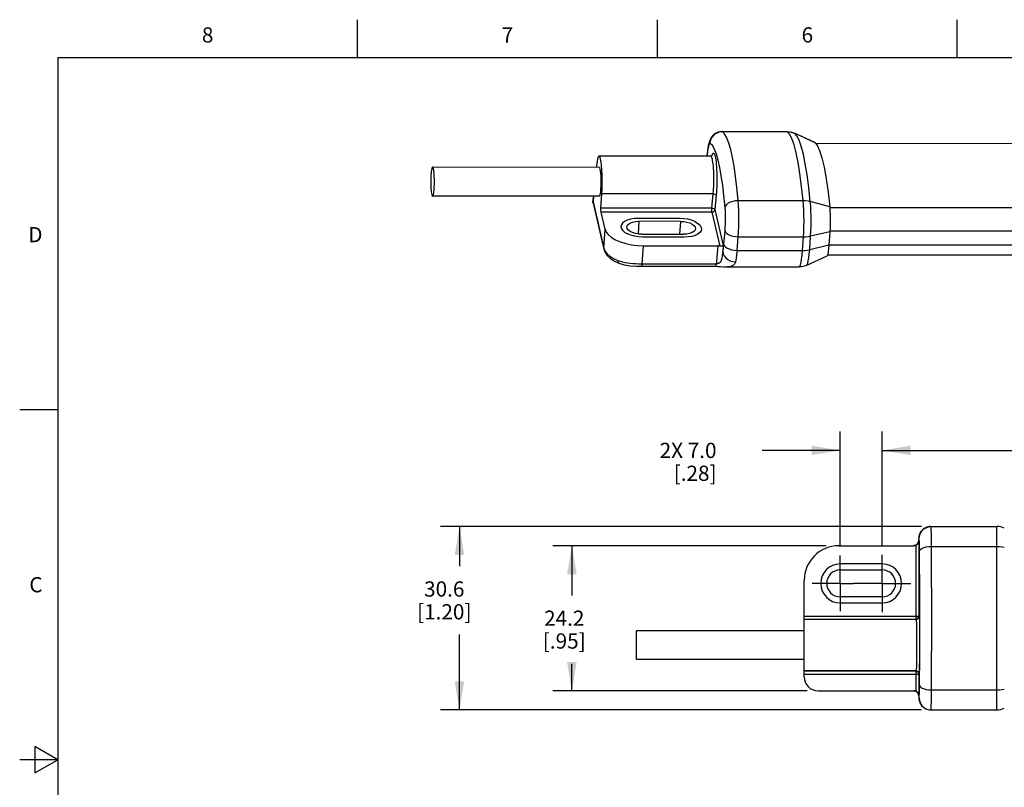
# Model space of a CAD drawing. Units: inches. Extents: x 0.4 to 16.6, y 0.6 to 10.4.
# Drawn here: x 0.4 to 6.8, y 5.3 to 10.4 of the extents above; entities that cross this region are included whole.
import ezdxf

# ---------------------------------------------------------------- set-up
doc = ezdxf.new("R2010")
doc.units = ezdxf.units.IN
doc.header["$LTSCALE"] = 0.935
doc.header["$MEASUREMENT"] = 0
doc.linetypes.add('CENTER', pattern=[0.6, 0.375, -0.075, 0.075, -0.075])
doc.layers.get('0').update_dxf_attribs({"linetype": 'CONTINUOUS'})
for name, color, linetype in [('02___PRT_ALL_AXES', 7, 'CONTINUOUS'), ('AXIS', 7, 'CONTINUOUS'), ('DRIVEN_DIMS', 7, 'CONTINUOUS')]:
    doc.layers.add(name, color=color, linetype=linetype)
doc.styles.add('TEXTSTYLE_2', font='txt', dxfattribs={"width": 0.8})
doc.dimstyles.new('DIMSTYLE_1', dxfattribs={"dimtxt": 0.1, "dimasz": 0.1875, "dimexe": 0.125, "dimexo": 0.0625, "dimgap": 0.1, "dimtad": 0, "dimtih": 1, "dimtoh": 1, "dimdec": 1, "dimzin": 4, "dimdsep": 46, "dimtxsty": 'STANDARD', "dimblk": '_FILLED', "dimblk1": '_FILLED', "dimblk2": '_FILLED', "dimcen": 0.09, "dimadec": 0, "dimazin": 0, "dimtp": 0.005, "dimtm": 0.005, "dimtfac": 1, "dimtdec": 3, "dimtofl": 0, "dimtmove": 0, "dimatfit": 3, "dimldrblk": '_FILLED', "dimfxl": 1, "dimtolj": 1, "dimtzin": 4, "dimarcsym": 0})
doc.dimstyles.new('DIMSTYLE_2', dxfattribs={"dimtxt": 0.1, "dimasz": 0.1875, "dimexe": 0.125, "dimexo": 0.0625, "dimgap": 0.1, "dimtad": 0, "dimtih": 1, "dimtoh": 1, "dimdec": 1, "dimzin": 4, "dimdsep": 46, "dimtxsty": 'STANDARD', "dimblk": '_FILLED', "dimblk1": '_FILLED', "dimblk2": '_FILLED', "dimcen": 0.09, "dimadec": 0, "dimazin": 0, "dimtp": 0.005, "dimtm": 0.005, "dimtfac": 1, "dimtdec": 3, "dimtofl": 0, "dimtmove": 0, "dimatfit": 3, "dimldrblk": '_FILLED', "dimfxl": 1, "dimtolj": 1, "dimtzin": 4, "dimarcsym": 0})

# ---------------------------------------------------------------- blocks, each defined once
blk = doc.blocks.new('_FILLED')
at = {"color": 0, "linetype": 'BYBLOCK'}
blk.add_solid([(0, 0), (-1, 0.167), (-1, -0.167)], dxfattribs=at)
blk = doc.blocks.new('*D1')
at = {"layer": 'DRIVEN_DIMS', "color": 7, "linetype": 'CONTINUOUS'}
for p, q in [((5.6679, 6.9059), (3.8728, 6.9059)), ((3.9978, 6.9059), (3.9978, 6.5795)), ((3.9978, 5.9531), (3.9978, 6.1295)), ((5.5442, 5.9531), (3.8728, 5.9531))]:
    blk.add_line(p, q, dxfattribs=at)
at = {"layer": 'DRIVEN_DIMS', "color": 7, "linetype": 'CONTINUOUS', "xscale": 0.1875, "yscale": 0.1875, "zscale": 0.1875}
for p, rotation in [((3.9978, 6.9059), 90), ((3.9978, 5.9531), 270)]:
    blk.add_blockref('_FILLED', p, dxfattribs=dict(at, rotation=rotation))
at = {"layer": 'DRIVEN_DIMS', "color": 7, "linetype": 'CONTINUOUS', "insert": (3.9478, 6.4795), "char_height": 0.1, "width": 0.5, "attachment_point": 2, "line_spacing_factor": 0.9}
blk.add_mtext('24.2\\P[.95]', dxfattribs=at)
blk = doc.blocks.new('*D2')
at = {"layer": 'DRIVEN_DIMS', "color": 7, "linetype": 'CONTINUOUS'}
for p, q in [((6.2957, 7.0318), (3.1344, 7.0318)), ((3.2594, 7.0318), (3.2594, 6.7713)), ((3.2594, 5.8271), (3.2594, 6.3213)), ((6.2957, 5.8271), (3.1344, 5.8271))]:
    blk.add_line(p, q, dxfattribs=at)
at = {"layer": 'DRIVEN_DIMS', "color": 7, "linetype": 'CONTINUOUS', "xscale": 0.1875, "yscale": 0.1875, "zscale": 0.1875}
for p, rotation in [((3.2594, 7.0318), 90), ((3.2594, 5.8271), 270)]:
    blk.add_blockref('_FILLED', p, dxfattribs=dict(at, rotation=rotation))
at = {"layer": 'DRIVEN_DIMS', "color": 7, "linetype": 'CONTINUOUS', "insert": (3.1594, 6.6713), "char_height": 0.1, "width": 0.6, "attachment_point": 2, "line_spacing_factor": 0.9}
blk.add_mtext('30.6\\P[1.20]', dxfattribs=at)
blk = doc.blocks.new('*D11')
at = {"layer": 'DRIVEN_DIMS', "color": 7, "linetype": 'CONTINUOUS'}
for p, q in [((6.0363, 6.9089), (6.0363, 7.6568)), ((13.6741, 6.9089), (13.6741, 7.6568)), ((6.0363, 7.5318), (9.4552, 7.5318)), ((13.6741, 7.5318), (10.2552, 7.5318))]:
    blk.add_line(p, q, dxfattribs=at)
at = {"layer": 'DRIVEN_DIMS', "color": 7, "linetype": 'CONTINUOUS', "xscale": 0.1875, "yscale": 0.1875, "zscale": 0.1875, "rotation": 180}
blk.add_blockref('_FILLED', (6.0363, 7.5318), dxfattribs=at)
at = {"layer": 'DRIVEN_DIMS', "color": 7, "linetype": 'CONTINUOUS', "xscale": 0.1875, "yscale": 0.1875, "zscale": 0.1875}
blk.add_blockref('_FILLED', (13.6741, 7.5318), dxfattribs=at)
at = {"layer": 'DRIVEN_DIMS', "color": 7, "linetype": 'CONTINUOUS', "insert": (9.8052, 7.5818), "char_height": 0.1, "width": 0.6, "attachment_point": 2, "line_spacing_factor": 0.9}
blk.add_mtext('194.0\\P[7.64]', dxfattribs=at)
blk = doc.blocks.new('*D12')
at = {"layer": 'DRIVEN_DIMS', "color": 7, "linetype": 'CONTINUOUS'}
for p, q in [((5.7607, 6.9034), (5.7607, 7.6568)), ((6.0363, 6.9089), (6.0363, 7.6568)), ((5.7607, 7.5318), (5.2482, 7.5318)), ((6.0363, 7.5318), (6.4363, 7.5318))]:
    blk.add_line(p, q, dxfattribs=at)
at = {"layer": 'DRIVEN_DIMS', "color": 7, "linetype": 'CONTINUOUS', "xscale": 0.1875, "yscale": 0.1875, "zscale": 0.1875}
blk.add_blockref('_FILLED', (5.7607, 7.5318), dxfattribs=at)
at = {"layer": 'DRIVEN_DIMS', "color": 7, "linetype": 'CONTINUOUS', "xscale": 0.1875, "yscale": 0.1875, "zscale": 0.1875, "rotation": 180}
blk.add_blockref('_FILLED', (6.0363, 7.5318), dxfattribs=at)
at = {"layer": 'DRIVEN_DIMS', "color": 7, "linetype": 'CONTINUOUS', "insert": (4.9482, 7.5818), "char_height": 0.1, "width": 0.6, "attachment_point": 3, "line_spacing_factor": 0.9}
blk.add_mtext('2X 7.0\\P[.28]', dxfattribs=at)

msp = doc.modelspace()

# ---------------------------------------------------------------- linework, layer by layer
at = {"color": 7, "linetype": 'CONTINUOUS'}
for p, q in [((2.59, 10.112), (2.59, 10.362)), ((4.56, 10.112), (4.56, 10.362)), ((6.53, 10.112), (6.53, 10.362)), ((0.62, 10.112), (0.62, 0.887)), ((16.38, 10.112), (0.62, 10.112)), ((4.986, 9.6264), (4.9836, 9.6271)), ((4.9836, 9.6271), (5.4102, 9.6268)), ((4.986, 9.6264), (5.4125, 9.626)), ((5.4125, 9.626), (5.4102, 9.6268)), ((5.4605, 9.6156), (5.4598, 9.616)), ((5.5926, 9.5555), (5.4598, 9.616)), ((5.5931, 9.5552), (5.4605, 9.6156)), ((5.5926, 9.5555), (5.5931, 9.5552)), ((11.3084, 9.5431), (5.5997, 9.5479)), ((11.3099, 9.5427), (5.6001, 9.5474)), ((4.9083, 9.465), (4.1764, 9.4656)), ((4.8871, 9.4816), (4.8856, 9.465)), ((4.8875, 9.4758), (4.8865, 9.465)), ((4.8875, 9.4758), (4.8871, 9.4816)), ((4.8896, 9.4955), (4.8875, 9.4758)), ((4.9083, 9.465), (4.9083, 9.465)), ((4.1384, 9.2015), (4.1362, 9.171)), ((4.1393, 9.2015), (4.1367, 9.1647)), ((4.189, 9.1238), (4.1953, 9.2188)), ((4.9244, 9.2181), (4.1953, 9.2188)), ((4.9244, 9.2181), (4.9163, 9.1232)), ((4.9461, 9.2088), (4.938, 9.1139)), ((4.1362, 9.1709), (4.1362, 9.1699)), ((4.1362, 9.1705), (4.1362, 9.1685)), ((4.1362, 9.1658), (4.1362, 9.1699)), ((4.1362, 9.1685), (4.1364, 9.1666)), ((4.1364, 9.1666), (4.1367, 9.1647)), ((4.1367, 9.1647), (4.1373, 9.1575)), ((4.1367, 9.1647), (4.2073, 8.8611)), ((4.1373, 9.1575), (4.2078, 8.854)), ((4.9163, 9.1232), (4.189, 9.1238)), ((5.0909, 9.1749), (5.5174, 9.1745)), ((5.6916, 9.1313), (5.5645, 9.1682)), ((11.4077, 9.1218), (5.6916, 9.1265)), ((4.216, 8.9855), (4.19, 9.0975)), ((4.9173, 9.0969), (4.19, 9.0975)), ((4.9173, 9.0969), (4.969, 8.8744)), ((4.938, 9.1139), (4.9929, 8.8775)), ((4.4383, 9.0372), (4.4325, 8.9543)), ((4.7116, 9.037), (4.7057, 8.9521)), ((4.2073, 8.8611), (4.216, 8.9855)), ((4.996, 8.8853), (5.0041, 8.9743)), ((5.0828, 8.8463), (5.0908, 8.9353)), ((5.0908, 8.9353), (5.5196, 8.9349)), ((5.5133, 8.8459), (5.5196, 8.9349)), ((5.5603, 8.8509), (5.5665, 8.9399)), ((5.6931, 8.9687), (5.5665, 8.9399)), ((5.6931, 8.9687), (5.6868, 8.8797)), ((11.4091, 8.9677), (5.6931, 8.9725)), ((4.4597, 8.7582), (4.4679, 8.876)), ((4.4679, 8.876), (4.9566, 8.8756)), ((4.9929, 8.8775), (4.9894, 8.8384)), ((5.6868, 8.8797), (5.5603, 8.8509)), ((5.6868, 8.8835), (11.4029, 8.8787)), ((4.2073, 8.8611), (4.2078, 8.854)), ((4.9894, 8.8384), (4.9881, 8.8277)), ((5.0828, 8.8463), (5.5133, 8.8459)), ((5.6724, 8.8081), (5.5395, 8.7479)), ((11.3883, 8.811), (5.677, 8.8158)), ((4.307, 8.762), (4.307, 8.762)), ((4.4561, 8.7418), (4.9425, 8.7414)), ((4.4597, 8.7582), (4.946, 8.7578)), ((5.0196, 8.7376), (5.4899, 8.7372)), ((0.62, 7.7995), (0.37, 7.7995)), ((6.3564, 7.0318), (6.7905, 7.0318)), ((6.7905, 5.8271), (6.7905, 7.0318)), ((6.2764, 6.9368), (6.276, 6.9345)), ((6.2769, 6.9441), (6.2766, 6.9374)), ((6.2766, 6.9374), (6.2767, 6.9399)), ((6.2766, 6.9374), (6.2774, 6.9374)), ((6.2773, 6.954), (6.2771, 6.951)), ((6.2774, 6.9374), (6.2774, 6.4438)), ((6.2795, 6.9531), (6.2777, 6.9531)), ((5.7529, 6.9059), (6.2456, 6.9059)), ((6.2577, 6.9083), (6.2577, 6.4241)), ((6.3605, 6.9009), (6.7905, 6.9009)), ((5.5245, 6.0436), (5.5245, 6.6775)), ((5.5245, 6.4438), (6.2774, 6.4438)), ((5.5245, 6.4241), (6.2577, 6.4241)), ((6.2596, 6.4216), (5.5245, 6.4216)), ((6.2577, 6.4241), (6.2596, 6.4216)), ((6.2774, 6.4438), (6.2793, 6.4412)), ((6.2596, 6.0831), (5.5245, 6.0831)), ((6.2596, 6.0831), (6.2577, 6.0805)), ((6.2577, 6.0805), (5.5245, 6.0805)), ((5.5245, 6.0608), (6.2774, 6.0608)), ((6.2577, 6.0805), (6.2577, 5.9507)), ((6.2793, 6.0634), (6.2774, 6.0608)), ((6.2774, 6.0608), (6.2774, 5.9216)), ((5.6151, 5.9531), (6.2456, 5.9531)), ((6.3605, 5.9581), (6.7905, 5.9581)), ((6.2766, 5.9216), (6.2769, 5.915)), ((6.2766, 5.9216), (6.2767, 5.9191)), ((6.2774, 5.9216), (6.2766, 5.9216)), ((6.2766, 5.9202), (6.2767, 5.9191)), ((6.2772, 5.9067), (6.2774, 5.9029)), ((6.2777, 5.9059), (6.2797, 5.8883)), ((6.2777, 5.9059), (6.2795, 5.9059)), ((6.2797, 5.8883), (6.2855, 5.8717)), ((6.2855, 5.8717), (6.2949, 5.8568)), ((6.2949, 5.8568), (6.3074, 5.8443)), ((6.3074, 5.8443), (6.3223, 5.8349)), ((6.3223, 5.8349), (6.3389, 5.8291)), ((6.3389, 5.8291), (6.3564, 5.8271)), ((6.3564, 5.8271), (6.7905, 5.8271)), ((0.47, 5.5861), (0.47, 5.4129)), ((0.62, 5.4995), (0.47, 5.5861)), ((0.62, 5.4995), (0.37, 5.4995)), ((0.47, 5.4129), (0.62, 5.4995))]:
    msp.add_line(p, q, dxfattribs=at)
for points in [[(4.9836, 9.6271), (4.9702, 9.626), (4.9522, 9.6208), (4.9357, 9.6116), (4.9222, 9.5995), (4.9125, 9.5866), (4.906, 9.5745), (4.9013, 9.5624), (4.8975, 9.5494), (4.8942, 9.5349), (4.8914, 9.5186), (4.889, 9.5001), (4.8871, 9.4816)], [(4.9071, 9.5492), (4.9095, 9.5664), (4.9156, 9.5828), (4.9251, 9.5974), (4.9376, 9.6096), (4.9524, 9.6188), (4.9688, 9.6245), (4.986, 9.6264)], [(5.0909, 9.1749), (5.0826, 9.2585), (5.0737, 9.332), (5.0638, 9.3985), (5.053, 9.4574), (5.0414, 9.5083), (5.0291, 9.5506), (5.0157, 9.5854), (5.0012, 9.6112), (4.986, 9.6264)], [(5.4102, 9.6268), (5.4272, 9.6255), (5.4439, 9.6219), (5.4598, 9.616)], [(5.5174, 9.1745), (5.5075, 9.2669), (5.4964, 9.3505), (5.4842, 9.4245), (5.4711, 9.488), (5.4573, 9.5405), (5.4428, 9.5812), (5.4278, 9.6099), (5.4125, 9.626)], [(5.4125, 9.626), (5.429, 9.6248), (5.445, 9.6214), (5.4605, 9.6156)], [(5.5645, 9.1682), (5.5546, 9.2597), (5.5436, 9.3425), (5.5315, 9.4159), (5.5186, 9.4789), (5.5048, 9.5308), (5.4904, 9.5712), (5.4756, 9.5996), (5.4605, 9.6156)], [(4.9071, 9.5492), (4.9039, 9.5491), (4.9008, 9.5454), (4.8977, 9.5379), (4.8948, 9.527), (4.892, 9.5128), (4.8896, 9.4955)], [(5.0049, 9.1283), (4.9972, 9.2062), (4.9889, 9.2747), (4.9797, 9.3367), (4.9696, 9.3916), (4.9588, 9.4391), (4.9474, 9.4786), (4.9349, 9.511), (4.9214, 9.535), (4.9071, 9.5492)], [(5.5931, 9.5552), (5.6094, 9.5369), (5.6254, 9.5034), (5.6407, 9.4551), (5.6552, 9.3928), (5.6687, 9.3173), (5.6808, 9.2297), (5.6916, 9.1313)], [(4.1764, 9.4656), (4.1746, 9.4651), (4.1705, 9.4593), (4.1666, 9.4474), (4.1631, 9.4299), (4.1601, 9.4075), (4.1586, 9.3912)], [(4.1953, 9.2188), (4.1969, 9.2491), (4.1977, 9.2813), (4.1977, 9.3139), (4.1969, 9.346), (4.1953, 9.3762), (4.193, 9.4034), (4.1901, 9.4266), (4.1867, 9.4449), (4.1828, 9.4577), (4.1788, 9.4645), (4.1764, 9.4656)], [(4.9192, 9.4696), (4.9193, 9.4697), (4.9174, 9.4679), (4.9124, 9.4655), (4.9083, 9.465)], [(4.9083, 9.465), (4.9097, 9.4647), (4.9121, 9.4626), (4.9144, 9.4587), (4.9166, 9.453), (4.9187, 9.4455), (4.9206, 9.4364), (4.9224, 9.4256), (4.9239, 9.4134), (4.9253, 9.3999), (4.9264, 9.3853), (4.9274, 9.3696), (4.928, 9.3531), (4.9284, 9.3359), (4.9286, 9.3183), (4.9284, 9.3003), (4.9281, 9.2828), (4.9275, 9.2664), (4.9267, 9.251), (4.9258, 9.2353), (4.9244, 9.2181)], [(4.9171, 9.4678), (4.9185, 9.4721), (4.9212, 9.4782), (4.9239, 9.4822), (4.9266, 9.4842), (4.9293, 9.484), (4.932, 9.4817), (4.9346, 9.4774), (4.937, 9.471), (4.9394, 9.4626), (4.9415, 9.4524), (4.9435, 9.4404), (4.9453, 9.4268), (4.9468, 9.4117), (4.9481, 9.3954), (4.9491, 9.3778), (4.9499, 9.3594), (4.9503, 9.3403), (4.9505, 9.3206), (4.9504, 9.3005), (4.9501, 9.281), (4.9495, 9.2627), (4.9487, 9.2455), (4.9476, 9.2279), (4.9461, 9.2088)], [(4.1763, 9.3912), (4.1769, 9.3911), (4.1796, 9.3876), (4.1821, 9.3796), (4.1843, 9.3674), (4.1861, 9.3516), (4.1874, 9.3331), (4.1881, 9.3127), (4.1883, 9.2915), (4.1878, 9.2705), (4.1868, 9.2509)], [(4.1868, 9.2509), (4.1852, 9.2335), (4.1832, 9.2192), (4.1808, 9.2089), (4.1782, 9.2029), (4.1761, 9.2014)], [(4.9244, 9.2181), (4.9305, 9.2176), (4.9363, 9.2162), (4.9411, 9.2142), (4.9445, 9.2116), (4.9461, 9.2088)], [(4.1373, 9.1575), (4.1365, 9.1616), (4.1362, 9.1658)], [(4.19, 9.0975), (4.1894, 9.1012), (4.189, 9.1062), (4.1887, 9.112), (4.1888, 9.118), (4.189, 9.1238)], [(4.9163, 9.1232), (4.916, 9.1174), (4.916, 9.1114), (4.9162, 9.1056), (4.9166, 9.1006), (4.9173, 9.0969)], [(4.9163, 9.1232), (4.9223, 9.1227), (4.9281, 9.1213), (4.9329, 9.1192), (4.9363, 9.1167), (4.938, 9.1139)], [(5.0041, 8.9743), (5.0057, 8.9956), (5.0068, 9.018), (5.0075, 9.041), (5.0076, 9.064), (5.0072, 9.0867), (5.0063, 9.1084), (5.0049, 9.1283)], [(5.0049, 9.1283), (5.0089, 9.1388), (5.0164, 9.1487), (5.0273, 9.1576), (5.0409, 9.165), (5.0565, 9.1705), (5.0735, 9.1738), (5.0909, 9.1749)], [(5.0908, 8.9353), (5.0931, 8.9685), (5.0947, 9.0033), (5.0955, 9.039), (5.0955, 9.0748), (5.0948, 9.1101), (5.0932, 9.1439), (5.0909, 9.1749)], [(5.5196, 8.9349), (5.5215, 8.9681), (5.5227, 9.0032), (5.5231, 9.0393), (5.5228, 9.0755), (5.5217, 9.1107), (5.5199, 9.144), (5.5174, 9.1745)], [(5.5174, 9.1745), (5.5338, 9.1738), (5.5496, 9.1717), (5.5645, 9.1682)], [(5.5665, 8.9399), (5.5683, 8.9715), (5.5694, 9.0049), (5.5699, 9.0393), (5.5695, 9.0738), (5.5685, 9.1074), (5.5668, 9.1391), (5.5645, 9.1682)], [(5.6916, 9.1313), (5.6935, 9.1069), (5.6948, 9.0801), (5.6954, 9.0519), (5.6953, 9.0232), (5.6945, 8.9951), (5.6931, 8.9687)], [(4.9173, 9.0969), (4.9232, 9.0977), (4.9288, 9.1001), (4.9334, 9.1038), (4.9366, 9.1086), (4.938, 9.1139)], [(4.216, 8.9855), (4.2239, 8.9666), (4.2384, 8.9481), (4.2591, 8.9308), (4.2853, 8.9152), (4.3164, 8.9017), (4.3513, 8.8907), (4.3889, 8.8827), (4.4282, 8.8777), (4.4679, 8.876)], [(5.0041, 8.9743), (5.008, 8.9658), (5.0156, 8.9578), (5.0265, 8.9505), (5.0403, 8.9443), (5.0561, 8.9396), (5.0732, 8.9365), (5.0908, 8.9353)], [(5.5196, 8.9349), (5.5359, 8.9355), (5.5517, 8.9371), (5.5665, 8.9399)], [(4.9566, 8.8756), (4.9454, 8.7513), (4.9446, 8.7462), (4.9437, 8.7428), (4.9427, 8.7414), (4.9425, 8.7414)], [(4.9929, 8.8775), (4.9916, 8.8764), (4.9899, 8.8755), (4.9877, 8.8748), (4.9851, 8.8742), (4.9819, 8.8738), (4.9781, 8.8736), (4.9737, 8.8738), (4.969, 8.8744)], [(4.9894, 8.8384), (4.9912, 8.8475), (4.993, 8.8585), (4.9946, 8.8712), (4.996, 8.8853)], [(4.996, 8.8853), (5, 8.8768), (5.0076, 8.8688), (5.0185, 8.8615), (5.0323, 8.8553), (5.0481, 8.8506), (5.0652, 8.8475), (5.0828, 8.8463)], [(5.6868, 8.8797), (5.6849, 8.8574), (5.6824, 8.8384), (5.6795, 8.8236), (5.6763, 8.8135), (5.6729, 8.8085), (5.6724, 8.8081)], [(4.2073, 8.8611), (4.2146, 8.843), (4.2281, 8.8253), (4.2472, 8.8087), (4.2715, 8.7935), (4.3002, 8.7801)], [(4.2078, 8.854), (4.2156, 8.8333), (4.2299, 8.8127), (4.2507, 8.7932), (4.2769, 8.7761), (4.307, 8.762)], [(4.9881, 8.8277), (4.987, 8.8188), (4.9863, 8.814), (4.9856, 8.809), (4.9848, 8.804), (4.984, 8.799), (4.983, 8.7942), (4.9819, 8.7896), (4.9808, 8.7852), (4.9795, 8.7813), (4.9781, 8.7778), (4.9766, 8.7747), (4.975, 8.7719), (4.9733, 8.7695), (4.9715, 8.7675), (4.9696, 8.7657), (4.9677, 8.7641), (4.9657, 8.7628), (4.9637, 8.7617), (4.9617, 8.7608), (4.9596, 8.7601), (4.9576, 8.7594), (4.9557, 8.7589), (4.9537, 8.7585), (4.9518, 8.7582), (4.9498, 8.758), (4.9479, 8.7579), (4.946, 8.7578)], [(4.9894, 8.8384), (4.9924, 8.8235), (4.9993, 8.8094), (5.0096, 8.7967), (5.0228, 8.786), (5.0383, 8.7779), (5.0552, 8.7728), (5.0728, 8.771)], [(5.0828, 8.8463), (5.08, 8.8174), (5.0766, 8.7921), (5.0728, 8.771)], [(5.4899, 8.7372), (5.4906, 8.7372), (5.4952, 8.7413), (5.4996, 8.7516), (5.5038, 8.7677), (5.5075, 8.7893), (5.5108, 8.8156), (5.5133, 8.8459)], [(5.5133, 8.8459), (5.5297, 8.8465), (5.5454, 8.8481), (5.5603, 8.8509)], [(5.5395, 8.7479), (5.543, 8.7515), (5.5472, 8.7612), (5.5512, 8.7766), (5.5548, 8.7971), (5.5578, 8.8221), (5.5603, 8.8509)], [(4.3002, 8.7801), (4.3005, 8.7721), (4.3026, 8.766), (4.3063, 8.7624), (4.307, 8.762)], [(4.3002, 8.7801), (4.3153, 8.7748), (4.3307, 8.7705), (4.3469, 8.767), (4.3636, 8.7642), (4.3809, 8.7621), (4.3984, 8.7605), (4.4168, 8.7593), (4.4369, 8.7585), (4.4597, 8.7582)], [(4.307, 8.762), (4.3406, 8.7518), (4.3806, 8.7454), (4.4206, 8.7425), (4.4561, 8.7418)], [(4.4597, 8.7582), (4.4589, 8.7503), (4.4578, 8.7447), (4.4566, 8.742), (4.4561, 8.7418)], [(4.9425, 8.7414), (4.9569, 8.7411), (4.9751, 8.7401), (4.9934, 8.7388), (5.0121, 8.7377), (5.0197, 8.7376)], [(5.0728, 8.771), (5.0718, 8.7673), (5.0703, 8.7635), (5.0682, 8.7596), (5.0657, 8.7558), (5.0626, 8.7523), (5.0592, 8.749), (5.0552, 8.7462), (5.0509, 8.7437), (5.0463, 8.7416), (5.0413, 8.74), (5.0362, 8.7389), (5.0308, 8.7381), (5.0254, 8.7377), (5.0197, 8.7376)], [(5.5395, 8.7479), (5.5236, 8.742), (5.5069, 8.7384), (5.4899, 8.7372)], [(6.3564, 7.0318), (6.3482, 7.0314), (6.337, 7.0294), (6.3265, 7.0259), (6.3169, 7.0212), (6.3083, 7.0154), (6.3008, 7.0088), (6.2944, 7.0016), (6.2891, 6.9939), (6.2849, 6.986), (6.2818, 6.9782), (6.2797, 6.9709), (6.2785, 6.9649), (6.2779, 6.9605), (6.2775, 6.9571), (6.2773, 6.954)], [(6.2777, 6.9531), (6.2797, 6.9706), (6.2855, 6.9873), (6.2949, 7.0022), (6.3074, 7.0147), (6.3223, 7.024), (6.3389, 7.0299), (6.3564, 7.0318)], [(6.2795, 6.9531), (6.2815, 6.9706), (6.2873, 6.9873), (6.2967, 7.0022), (6.3091, 7.0147), (6.3241, 7.024), (6.3407, 7.0299), (6.3582, 7.0318)], [(6.3611, 6.7929), (6.3603, 6.9327), (6.36, 6.961), (6.3597, 6.9853), (6.3594, 7.005), (6.359, 7.0197), (6.3586, 7.0288), (6.3582, 7.0318)], [(6.276, 6.9345), (6.2754, 6.9319), (6.2745, 6.9291), (6.2733, 6.9259), (6.2715, 6.9225), (6.269, 6.9187), (6.2654, 6.9147), (6.2606, 6.911), (6.2547, 6.908), (6.2481, 6.9062), (6.2456, 6.906)], [(6.2577, 6.9083), (6.2626, 6.9108), (6.2672, 6.9144), (6.2712, 6.9189), (6.2743, 6.9242), (6.2765, 6.9303), (6.2774, 6.9374)], [(6.2682, 6.9177), (6.2695, 6.9193), (6.2706, 6.921), (6.2717, 6.9227), (6.2726, 6.9244), (6.2733, 6.926), (6.274, 6.9275), (6.2745, 6.929), (6.275, 6.9302), (6.2753, 6.9314), (6.2756, 6.9324), (6.2759, 6.9333), (6.276, 6.9342), (6.2762, 6.9349), (6.2763, 6.9356), (6.2765, 6.9362), (6.2766, 6.9368), (6.2766, 6.9374)], [(6.2767, 6.9399), (6.2766, 6.9387), (6.2764, 6.9368)], [(6.2771, 6.951), (6.2769, 6.9476), (6.2768, 6.9436), (6.2767, 6.9399)], [(6.2777, 6.9531), (6.2774, 6.952), (6.2771, 6.949), (6.2769, 6.9441)], [(6.2817, 6.8689), (6.2815, 6.8894), (6.2813, 6.9076), (6.281, 6.9232), (6.2807, 6.9358), (6.2803, 6.9453), (6.2799, 6.9511), (6.2795, 6.9531)], [(6.247, 6.9061), (6.2489, 6.9064), (6.2508, 6.9068), (6.2526, 6.9073), (6.2545, 6.9079)], [(6.2545, 6.9079), (6.2564, 6.9087), (6.2582, 6.9096), (6.26, 6.9106)], [(6.26, 6.9106), (6.2618, 6.9118), (6.2635, 6.9131), (6.2652, 6.9145)], [(6.2652, 6.9145), (6.2667, 6.9161), (6.2682, 6.9177)], [(6.2817, 6.8689), (6.284, 6.8759), (6.2899, 6.8826), (6.2994, 6.8887), (6.3118, 6.8937), (6.3266, 6.8975), (6.3431, 6.9), (6.3605, 6.9009)], [(6.2817, 5.9901), (6.2824, 6.0851), (6.2829, 6.1789), (6.2832, 6.2748), (6.2833, 6.3719), (6.2834, 6.4696), (6.2832, 6.5666), (6.2829, 6.6665), (6.2824, 6.7683), (6.2817, 6.8689)], [(6.7905, 6.9009), (6.8071, 6.9004), (6.8234, 6.899), (6.839, 6.8966)], [(6.3603, 5.9258), (6.3611, 6.0601), (6.3616, 6.1607), (6.3619, 6.2636), (6.3621, 6.3678), (6.3621, 6.4725), (6.3619, 6.5766), (6.3616, 6.6837), (6.3611, 6.7929)], [(6.2577, 6.4241), (6.2637, 6.4251), (6.2693, 6.4279), (6.2736, 6.4322), (6.2764, 6.4377), (6.2774, 6.4438)], [(6.2596, 6.4216), (6.2657, 6.4225), (6.2712, 6.4253), (6.2755, 6.4297), (6.2783, 6.4352), (6.2793, 6.4412)], [(6.2596, 6.4216), (6.2599, 6.4206), (6.2602, 6.4183), (6.2605, 6.4145), (6.2608, 6.4088), (6.2611, 6.4011), (6.2614, 6.3916), (6.2617, 6.3807), (6.2619, 6.3684), (6.2621, 6.3547), (6.2623, 6.3399), (6.2625, 6.3241), (6.2626, 6.3075), (6.2627, 6.2903), (6.2628, 6.2727), (6.2628, 6.2549), (6.2628, 6.237), (6.2627, 6.2193), (6.2627, 6.2019), (6.2625, 6.1852), (6.2624, 6.1691), (6.2622, 6.154), (6.262, 6.14), (6.2617, 6.1273), (6.2615, 6.1159), (6.2612, 6.106), (6.2609, 6.098), (6.2606, 6.092), (6.2603, 6.0876), (6.26, 6.0846), (6.2596, 6.0831)], [(6.2793, 6.4412), (6.2796, 6.4402), (6.2798, 6.4376), (6.2801, 6.4334), (6.2805, 6.427), (6.2808, 6.4184), (6.2811, 6.4078), (6.2813, 6.3956), (6.2816, 6.3818), (6.2818, 6.3666), (6.282, 6.3501), (6.2822, 6.3324), (6.2823, 6.3139), (6.2824, 6.2947), (6.2825, 6.2751), (6.2825, 6.2552), (6.2825, 6.2352), (6.2824, 6.2154), (6.2823, 6.1961), (6.2822, 6.1774), (6.2821, 6.1595), (6.2819, 6.1426), (6.2817, 6.127), (6.2814, 6.1128), (6.2811, 6.1), (6.2809, 6.089), (6.2806, 6.0801), (6.2803, 6.0733), (6.28, 6.0684), (6.2796, 6.0651), (6.2793, 6.0634)], [(6.2596, 6.0831), (6.2657, 6.0821), (6.2712, 6.0793), (6.2755, 6.075), (6.2783, 6.0695), (6.2793, 6.0634)], [(6.2577, 6.0805), (6.2637, 6.0795), (6.2693, 6.0768), (6.2736, 6.0724), (6.2764, 6.0669), (6.2774, 6.0608)], [(6.2766, 5.9216), (6.2766, 5.9222), (6.2765, 5.9228), (6.2763, 5.9234), (6.2762, 5.9241), (6.276, 5.9248), (6.2759, 5.9256), (6.2756, 5.9265), (6.2753, 5.9275), (6.275, 5.9287), (6.2745, 5.93), (6.274, 5.9314), (6.2733, 5.933), (6.2726, 5.9346), (6.2717, 5.9363), (6.2706, 5.938), (6.2695, 5.9396), (6.2682, 5.9413), (6.2667, 5.9429), (6.2652, 5.9444), (6.2635, 5.9458), (6.2618, 5.9471), (6.26, 5.9483), (6.2582, 5.9494), (6.2564, 5.9503), (6.2545, 5.951), (6.2526, 5.9517), (6.2508, 5.9522), (6.2489, 5.9526), (6.247, 5.9529), (6.2451, 5.953)], [(6.2456, 5.9529), (6.2479, 5.9527), (6.2546, 5.951), (6.2605, 5.948), (6.2653, 5.9443), (6.2689, 5.9404), (6.2715, 5.9366), (6.2733, 5.9331), (6.2745, 5.9299), (6.2754, 5.9271), (6.2759, 5.9245), (6.2763, 5.9222), (6.2766, 5.9202)], [(6.2795, 5.9059), (6.2799, 5.9078), (6.2803, 5.9134), (6.2806, 5.9226), (6.281, 5.9351), (6.2813, 5.9508), (6.2815, 5.9693), (6.2817, 5.9901)], [(6.2817, 5.9901), (6.284, 5.983), (6.2899, 5.9763), (6.2994, 5.9703), (6.3118, 5.9653), (6.3266, 5.9614), (6.3431, 5.959), (6.3605, 5.9581)], [(6.7905, 5.9581), (6.8071, 5.9586), (6.8234, 5.96), (6.839, 5.9623)], [(6.2774, 5.9216), (6.2769, 5.9266), (6.2758, 5.931), (6.2743, 5.9349), (6.2722, 5.9386), (6.2696, 5.9421), (6.2662, 5.9454), (6.2622, 5.9483), (6.2577, 5.9507)], [(6.2767, 5.9191), (6.2768, 5.9152), (6.277, 5.9107), (6.2772, 5.9067)], [(6.2769, 5.915), (6.2771, 5.9101), (6.2774, 5.9069), (6.2777, 5.9059)], [(6.2774, 5.9029), (6.2778, 5.899), (6.2784, 5.8942), (6.2796, 5.8884), (6.2815, 5.8815), (6.2844, 5.8739), (6.2886, 5.8659), (6.2938, 5.8581), (6.3002, 5.8508), (6.3077, 5.844), (6.3163, 5.8381), (6.326, 5.8332), (6.3367, 5.8296), (6.3481, 5.8276), (6.3564, 5.8271)], [(6.2795, 5.9059), (6.2815, 5.8883), (6.2873, 5.8717), (6.2967, 5.8568), (6.3091, 5.8443), (6.3241, 5.8349), (6.3407, 5.8291), (6.3582, 5.8271)], [(6.3582, 5.8271), (6.3586, 5.8301), (6.359, 5.8389), (6.3594, 5.8532), (6.3597, 5.8726), (6.36, 5.897), (6.3603, 5.9258)]]:
    msp.add_lwpolyline(points, dxfattribs=at)
for centre, radius, start, end in [((6.7905, 6.9137), 0.1181, 65.77225, 90), ((5.7529, 6.6775), 0.2283, 90, 180), ((5.6151, 6.0436), 0.0906, 180, 270), ((6.7905, 5.9452), 0.1181, 270, 294.22775)]:
    msp.add_arc(centre, radius, start, end, dxfattribs=at)
for centre, major_axis, ratio, start_param, end_param in [((4.9601, 8.8605), (0.0314, -0.0022), 0.474857, 1.319657, 1.715849), ((6.2456, 6.9374), (0.0315, 0), 0.999848, -1.570796, -1.174605), ((6.2456, 5.9216), (0.0315, 0), 0.999848, 1.174605, 1.570796)]:
    msp.add_ellipse(centre, major_axis=major_axis, ratio=ratio, start_param=start_param, end_param=end_param, dxfattribs=at)
at = {"layer": '02___PRT_ALL_AXES', "color": 7, "linetype": 'CONTINUOUS'}
for p, q in [((4.1763, 9.3912), (3.0829, 9.3921)), ((4.1761, 9.2014), (3.0827, 9.2023)), ((4.4221, 6.1574), (4.4221, 6.3472)), ((5.5245, 6.3472), (4.4221, 6.3472)), ((5.5245, 6.1574), (4.4221, 6.1574))]:
    msp.add_line(p, q, dxfattribs=at)
for points in [[(3.0829, 9.3921), (3.082, 9.3919), (3.0803, 9.3899), (3.0787, 9.3861), (3.0771, 9.3805), (3.0756, 9.3732), (3.0743, 9.3643), (3.0732, 9.3541), (3.0723, 9.3427), (3.0715, 9.3303), (3.071, 9.3174), (3.0708, 9.304), (3.0708, 9.2904), (3.071, 9.277), (3.0715, 9.264), (3.0722, 9.2517), (3.0731, 9.2403), (3.0742, 9.2301), (3.0755, 9.2212), (3.077, 9.2139)], [(3.0827, 9.2023), (3.0836, 9.2026), (3.0853, 9.2045), (3.087, 9.2083), (3.0885, 9.214), (3.09, 9.2213), (3.0913, 9.2302), (3.0924, 9.2404), (3.0934, 9.2518), (3.0941, 9.2641), (3.0946, 9.2771), (3.0949, 9.2905), (3.0949, 9.304), (3.0946, 9.3174), (3.0942, 9.3304), (3.0934, 9.3427), (3.0925, 9.3541), (3.0914, 9.3643), (3.0901, 9.3732), (3.0887, 9.3805)], [(3.0887, 9.3805), (3.0871, 9.3861), (3.0855, 9.3899), (3.0838, 9.3919), (3.0829, 9.3921)], [(3.077, 9.2139), (3.0785, 9.2083), (3.0802, 9.2045), (3.0819, 9.2026), (3.0827, 9.2023)]]:
    msp.add_lwpolyline(points, dxfattribs=at)
at = {"layer": 'AXIS', "color": 7, "linetype": 'CONTINUOUS'}
for p, q in [((4.7072, 9.0558), (4.4339, 9.0561)), ((4.7116, 9.037), (4.4383, 9.0372)), ((4.458, 8.9524), (4.7313, 8.9521)), ((4.7357, 8.9333), (4.4624, 8.9335)), ((4.8492, 8.988), (4.8491, 8.9856)), ((6.0363, 6.7858), (5.7607, 6.7858)), ((5.7607, 6.7464), (6.0363, 6.7464)), ((6.0363, 6.5692), (5.7607, 6.5692)), ((5.7607, 6.5299), (6.0363, 6.5299))]:
    msp.add_line(p, q, dxfattribs=at)
at = {"layer": 'AXIS', "color": 7, "linetype": 'CENTER'}
for p, q in [((5.7607, 6.6578), (5.7607, 6.8409)), ((6.0363, 6.6578), (6.0363, 6.8464)), ((5.7607, 6.6578), (5.5776, 6.6578)), ((5.7607, 6.6578), (5.7607, 6.4747)), ((5.7607, 6.6578), (5.8477, 6.6578)), ((6.0363, 6.6578), (5.8477, 6.6578)), ((6.0363, 6.6578), (6.0363, 6.4692)), ((6.0363, 6.6578), (6.2249, 6.6578))]:
    msp.add_line(p, q, dxfattribs=at)
at = {"layer": 'AXIS', "color": 7, "linetype": 'CONTINUOUS'}
for points in [[(4.3205, 9.0037), (4.3204, 9.0013), (4.3234, 8.9885), (4.3318, 8.9759), (4.3453, 8.9642), (4.3633, 8.9539)], [(4.4339, 9.0561), (4.4078, 9.0547), (4.3835, 9.0508), (4.362, 9.0444), (4.3443, 9.0359), (4.3311, 9.0255), (4.323, 9.0138), (4.3205, 9.0037)], [(4.458, 8.9524), (4.4367, 8.9536), (4.416, 8.9572), (4.3972, 8.9631), (4.3814, 8.9707), (4.3695, 8.9798), (4.3621, 8.9897), (4.3597, 9), (4.3598, 9.001)], [(4.3598, 9.001), (4.3625, 9.0099), (4.3702, 9.0189), (4.3825, 9.0266), (4.3986, 9.0324), (4.4175, 9.036), (4.4383, 9.0372)], [(4.8063, 9.0355), (4.7846, 9.0441), (4.7601, 9.0505), (4.7339, 9.0545), (4.7072, 9.0558)], [(4.7116, 9.037), (4.7329, 9.0357), (4.7536, 9.0321), (4.7724, 9.0263), (4.7882, 9.0186), (4.8001, 9.0095), (4.8075, 8.9996), (4.8099, 8.9894), (4.8098, 8.9883)], [(4.8063, 9.0355), (4.8243, 9.0251), (4.8378, 9.0134), (4.8462, 9.0009), (4.8492, 8.988)], [(4.4624, 8.9335), (4.4357, 8.9349), (4.4095, 8.9388), (4.3851, 8.9453), (4.3633, 8.9539)], [(4.8098, 8.9883), (4.8071, 8.9794), (4.7994, 8.9704), (4.7871, 8.9627), (4.771, 8.957), (4.7521, 8.9533), (4.7313, 8.9521)], [(4.8491, 8.9856), (4.8466, 8.9755), (4.8385, 8.9638), (4.8253, 8.9535), (4.8076, 8.9449), (4.7861, 8.9385), (4.7618, 8.9346), (4.7357, 8.9333)]]:
    msp.add_lwpolyline(points, dxfattribs=at)
for centre, radius, start, end in [((5.7607, 6.6578), 0.128, 90, 270), ((5.7607, 6.6578), 0.0886, 90, 270), ((6.0363, 6.6578), 0.128, 270, 90), ((6.0363, 6.6578), 0.0886, 270, 90)]:
    msp.add_arc(centre, radius, start, end, dxfattribs=at)

# ---------------------------------------------------------------- texts
at = {"color": 7, "linetype": 'CONTINUOUS', "char_height": 0.1, "width": 0.08, "line_spacing_factor": 0.9, "style": 'TEXTSTYLE_2'}
for s, insert, attachment_point in [('8', (1.605, 10.312), 2), ('7', (3.575, 10.312), 2), ('6', (5.545, 10.312), 2), ('D', (0.52, 8.9995), 3), ('C', (0.52, 6.6995), 3)]:
    msp.add_mtext(s, dxfattribs=dict(at, insert=insert, attachment_point=attachment_point))

# ---------------------------------------------------------------- dimensions: what is measured, and where the dimension line sits
at = {"layer": 'DRIVEN_DIMS', "color": 7, "linetype": 'CONTINUOUS'}
dim = msp.add_linear_dim(base=(6.0363, 7.5318), p1=(5.7607, 6.8409), p2=(6.0363, 6.8464), text='2X <>\\P[]', dimstyle='DIMSTYLE_2', dxfattribs=at)
dim.commit()
dim.dimension.update_dxf_attribs({"geometry": '*D12', "text_midpoint": (4.7482, 7.4568), "dimtype": 160})
for base, p1, p2, angle, dimstyle, picture, middle in [((6.0363, 7.5318), (13.6741, 6.8464), (6.0363, 6.8464), 180, 'DIMSTYLE_2', '*D11', (9.8552, 7.4568)), ((3.2594, 5.8271), (6.3582, 7.0318), (6.3582, 5.8271), 270, 'DIMSTYLE_1', '*D2', (3.2594, 6.5463)), ((3.9978, 5.9531), (5.7304, 6.9059), (5.6067, 5.9531), 270, 'DIMSTYLE_1', '*D1', (3.9978, 6.3545))]:
    dim = msp.add_linear_dim(base=base, p1=p1, p2=p2, angle=angle, text='<>\\P[]', dimstyle=dimstyle, dxfattribs=at)
    dim.commit()
    dim.dimension.update_dxf_attribs({"geometry": picture, "text_midpoint": middle, "dimtype": 160})

doc.saveas('drawing.dxf')
